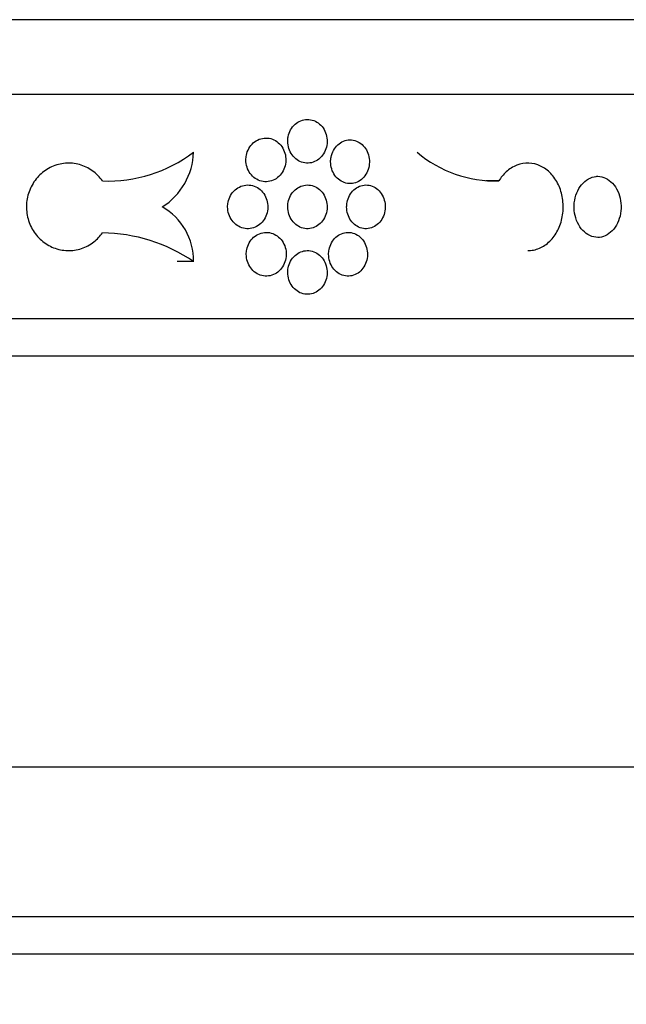
# Model space of a CAD drawing. Units: millimetres. Extents: x 0 to 835, y 0 to 1165.
# Drawn here: x 221 to 237, y 649 to 675 of the extents above; entities that cross this region are included whole.
import ezdxf
from ezdxf import colors
from ezdxf.entities.mleader import LeaderData, LeaderLine
from ezdxf.math import Vec2, Vec3

# ---------------------------------------------------------------- set-up
doc = ezdxf.new("R2010")
doc.units = ezdxf.units.MM
doc.layers.add('DV2_Défaut', color=7, linetype='Continuous')
doc.layers.add('Défaut', color=7, linetype='Continuous')

# ---------------------------------------------------------------- blocks, each defined once
blk = doc.blocks.new('_DOT')
at = {"color": 0}
blk.add_line((0, 0), (-1, 0), dxfattribs=at)
at = {"color": 0, "const_width": 0.333}
blk.add_lwpolyline([(-0.1665, 0, 1), (0.1665, 0, 1)], format="xyb", close=True, dxfattribs=at)
blk = doc.blocks.new('SE1')
at = {"layer": 'DV2_Défaut', "color": 7, "linetype": 'Continuous'}
for p, q in [((252.07, 674.849), (170.07, 674.849)), ((252.07, 672.849), (170.07, 672.849)), ((233.954, 670.535), (233.607, 670.535)), ((225.793, 668.379), (225.354, 668.379)), ((252.07, 666.849), (170.07, 666.849)), ((252.07, 665.849), (170.07, 665.849)), ((252.07, 654.849), (170.07, 654.849)), ((252.07, 650.849), (170.07, 650.849)), ((251.97, 649.849), (170.17, 649.849))]:
    blk.add_line(p, q, dxfattribs=at)
for centre, radius, start, end in [((223.501, 674.313), 3.781, 267.7605, 307.2648), ((223.979, 671.37), 1.813, 302.5188, 357.9163), ((233.863, 673.767), 3.233, 229.6201, 271.6063), ((224.132, 668.399), 1.66, 359.3255, 60.3606), ((223.282, 664.67), 4.478, 55.91, 89.0925)]:
    blk.add_arc(centre, radius, start, end, dxfattribs=at)
for points, knots in [([(228.309, 671.597), (228.309, 671.531), (228.319, 671.465), (228.339, 671.403), (228.359, 671.341), (228.388, 671.282), (228.425, 671.231), (228.462, 671.18), (228.508, 671.135), (228.558, 671.101), (228.608, 671.066), (228.664, 671.04), (228.722, 671.026), (228.78, 671.012), (228.84, 671.008), (228.899, 671.016), (228.957, 671.023), (229.016, 671.042), (229.068, 671.071), (229.121, 671.099), (229.17, 671.139), (229.212, 671.185), (229.253, 671.232), (229.288, 671.287), (229.313, 671.346), (229.338, 671.405), (229.354, 671.47), (229.36, 671.535), (229.366, 671.6), (229.363, 671.668), (229.349, 671.731), (229.336, 671.795), (229.312, 671.857), (229.281, 671.912), (229.249, 671.967), (229.208, 672.017), (229.162, 672.057), (229.116, 672.098), (229.063, 672.13), (229.007, 672.151), (228.951, 672.172), (228.891, 672.182), (228.832, 672.182), (228.773, 672.181), (228.714, 672.169), (228.658, 672.147), (228.602, 672.124), (228.55, 672.091), (228.504, 672.05), (228.458, 672.008), (228.418, 671.957), (228.387, 671.902), (228.356, 671.846), (228.333, 671.783), (228.321, 671.719), (228.313, 671.679), (228.309, 671.638), (228.309, 671.597)], [0, 0, 0, 0, 0.053701, 0.053701, 0.053701, 0.107401, 0.107401, 0.107401, 0.161105, 0.161105, 0.161105, 0.214812, 0.214812, 0.214812, 0.268514, 0.268514, 0.268514, 0.322213, 0.322213, 0.322213, 0.375913, 0.375913, 0.375913, 0.429619, 0.429619, 0.429619, 0.483324, 0.483324, 0.483324, 0.537025, 0.537025, 0.537025, 0.590724, 0.590724, 0.590724, 0.644426, 0.644426, 0.644426, 0.698132, 0.698132, 0.698132, 0.751836, 0.751836, 0.751836, 0.805536, 0.805536, 0.805536, 0.859235, 0.859235, 0.859235, 0.912939, 0.912939, 0.912939, 0.966645, 0.966645, 0.966645, 1, 1, 1, 1]), ([(227.19, 671.099), (227.19, 671.033), (227.2, 670.967), (227.22, 670.905), (227.24, 670.843), (227.27, 670.784), (227.308, 670.733), (227.345, 670.682), (227.391, 670.637), (227.442, 670.603), (227.493, 670.568), (227.55, 670.542), (227.609, 670.528), (227.667, 670.514), (227.729, 670.51), (227.788, 670.517), (227.847, 670.525), (227.906, 670.544), (227.96, 670.573), (228.014, 670.601), (228.064, 670.641), (228.106, 670.687), (228.147, 670.734), (228.183, 670.789), (228.208, 670.848), (228.234, 670.907), (228.25, 670.972), (228.256, 671.037), (228.263, 671.102), (228.259, 671.169), (228.245, 671.233), (228.231, 671.297), (228.208, 671.359), (228.176, 671.414), (228.143, 671.469), (228.102, 671.519), (228.055, 671.559), (228.008, 671.6), (227.955, 671.632), (227.898, 671.653), (227.841, 671.674), (227.781, 671.684), (227.721, 671.684), (227.661, 671.683), (227.6, 671.671), (227.544, 671.649), (227.488, 671.626), (227.434, 671.593), (227.387, 671.552), (227.341, 671.51), (227.3, 671.459), (227.269, 671.403), (227.237, 671.348), (227.214, 671.285), (227.202, 671.221), (227.194, 671.181), (227.19, 671.14), (227.19, 671.099)], [0, 0, 0, 0, 0.053656, 0.053656, 0.053656, 0.10731, 0.10731, 0.10731, 0.160992, 0.160992, 0.160992, 0.214719, 0.214719, 0.214719, 0.268468, 0.268468, 0.268468, 0.322206, 0.322206, 0.322206, 0.375921, 0.375921, 0.375921, 0.429618, 0.429618, 0.429618, 0.483305, 0.483305, 0.483305, 0.53699, 0.53699, 0.53699, 0.590675, 0.590675, 0.590675, 0.644361, 0.644361, 0.644361, 0.69805, 0.69805, 0.69805, 0.75175, 0.75175, 0.75175, 0.805472, 0.805472, 0.805472, 0.859216, 0.859216, 0.859216, 0.912963, 0.912963, 0.912963, 0.966678, 0.966678, 0.966678, 1, 1, 1, 1]), ([(229.456, 671.049), (229.456, 670.984), (229.466, 670.917), (229.485, 670.856), (229.505, 670.794), (229.534, 670.735), (229.57, 670.684), (229.607, 670.633), (229.652, 670.588), (229.701, 670.553), (229.751, 670.518), (229.806, 670.493), (229.863, 670.478), (229.919, 670.464), (229.979, 670.461), (230.037, 670.468), (230.094, 670.476), (230.152, 670.495), (230.204, 670.523), (230.256, 670.552), (230.304, 670.591), (230.345, 670.638), (230.386, 670.684), (230.42, 670.739), (230.445, 670.799), (230.469, 670.858), (230.485, 670.923), (230.491, 670.988), (230.497, 671.053), (230.494, 671.12), (230.48, 671.184), (230.467, 671.247), (230.444, 671.309), (230.413, 671.364), (230.382, 671.419), (230.342, 671.469), (230.296, 671.51), (230.251, 671.55), (230.198, 671.582), (230.144, 671.603), (230.089, 671.624), (230.03, 671.635), (229.972, 671.634), (229.913, 671.633), (229.855, 671.621), (229.8, 671.599), (229.745, 671.577), (229.693, 671.544), (229.648, 671.502), (229.602, 671.461), (229.563, 671.41), (229.532, 671.354), (229.502, 671.298), (229.48, 671.236), (229.467, 671.172), (229.46, 671.131), (229.456, 671.09), (229.456, 671.049)], [0, 0, 0, 0, 0.053684, 0.053684, 0.053684, 0.107367, 0.107367, 0.107367, 0.161052, 0.161052, 0.161052, 0.214742, 0.214742, 0.214742, 0.26845, 0.26845, 0.26845, 0.322182, 0.322182, 0.322182, 0.375933, 0.375933, 0.375933, 0.429675, 0.429675, 0.429675, 0.483376, 0.483376, 0.483376, 0.537029, 0.537029, 0.537029, 0.590665, 0.590665, 0.590665, 0.64433, 0.64433, 0.64433, 0.698045, 0.698045, 0.698045, 0.751793, 0.751793, 0.751793, 0.80554, 0.80554, 0.80554, 0.859265, 0.859265, 0.859265, 0.912967, 0.912967, 0.912967, 0.966656, 0.966656, 0.966656, 1, 1, 1, 1]), ([(223.353, 670.535), (223.279, 670.641), (223.186, 670.734), (223.082, 670.808), (222.978, 670.882), (222.861, 670.938), (222.739, 670.972), (222.617, 671.006), (222.488, 671.018), (222.362, 671.008), (222.236, 670.998), (222.11, 670.965), (221.994, 670.912), (221.879, 670.859), (221.77, 670.785), (221.678, 670.695), (221.585, 670.606), (221.506, 670.499), (221.448, 670.382), (221.389, 670.266), (221.349, 670.138), (221.331, 670.009), (221.313, 669.879), (221.316, 669.745), (221.341, 669.616), (221.365, 669.488), (221.412, 669.362), (221.476, 669.249), (221.54, 669.136), (221.624, 669.033), (221.72, 668.949), (221.817, 668.864), (221.929, 668.796), (222.046, 668.749), (222.164, 668.702), (222.291, 668.676), (222.417, 668.672), (222.543, 668.669), (222.671, 668.687), (222.791, 668.727), (222.911, 668.767), (223.026, 668.829), (223.126, 668.908), (223.212, 668.976), (223.29, 669.058), (223.353, 669.148)], [0, 0, 0, 0, 0.067415, 0.067415, 0.067415, 0.134824, 0.134824, 0.134824, 0.202311, 0.202311, 0.202311, 0.269761, 0.269761, 0.269761, 0.3371, 0.3371, 0.3371, 0.404348, 0.404348, 0.404348, 0.471555, 0.471555, 0.471555, 0.538753, 0.538753, 0.538753, 0.605949, 0.605949, 0.605949, 0.673147, 0.673147, 0.673147, 0.740355, 0.740355, 0.740355, 0.807606, 0.807606, 0.807606, 0.874952, 0.874952, 0.874952, 0.942407, 0.942407, 0.942407, 1, 1, 1, 1]), ([(234.732, 668.672), (234.756, 668.672), (234.781, 668.673), (234.805, 668.675), (234.912, 668.685), (235.018, 668.718), (235.115, 668.771), (235.212, 668.824), (235.303, 668.898), (235.38, 668.988), (235.457, 669.078), (235.523, 669.185), (235.571, 669.301), (235.62, 669.417), (235.653, 669.545), (235.668, 669.675), (235.683, 669.804), (235.68, 669.939), (235.66, 670.067), (235.639, 670.196), (235.601, 670.322), (235.548, 670.435), (235.495, 670.547), (235.425, 670.65), (235.345, 670.735), (235.264, 670.819), (235.171, 670.888), (235.071, 670.935), (234.972, 670.981), (234.865, 671.008), (234.758, 671.011), (234.651, 671.015), (234.542, 670.996), (234.439, 670.956), (234.336, 670.916), (234.237, 670.854), (234.151, 670.775), (234.076, 670.707), (234.009, 670.626), (233.954, 670.535)], [0, 0, 0, 0, 0.018759, 0.018759, 0.018759, 0.10173, 0.10173, 0.10173, 0.184564, 0.184564, 0.184564, 0.267286, 0.267286, 0.267286, 0.349958, 0.349958, 0.349958, 0.432618, 0.432618, 0.432618, 0.515277, 0.515277, 0.515277, 0.597937, 0.597937, 0.597937, 0.680609, 0.680609, 0.680609, 0.763336, 0.763336, 0.763336, 0.846178, 0.846178, 0.846178, 0.929155, 0.929155, 0.929155, 1, 1, 1, 1]), ([(226.701, 669.842), (226.701, 669.776), (226.711, 669.71), (226.731, 669.648), (226.751, 669.587), (226.781, 669.528), (226.819, 669.477), (226.857, 669.426), (226.903, 669.381), (226.954, 669.346), (227.005, 669.311), (227.063, 669.286), (227.122, 669.271), (227.18, 669.257), (227.242, 669.253), (227.302, 669.261), (227.362, 669.268), (227.421, 669.287), (227.475, 669.316), (227.529, 669.344), (227.58, 669.384), (227.622, 669.43), (227.664, 669.477), (227.699, 669.532), (227.725, 669.591), (227.751, 669.65), (227.767, 669.715), (227.774, 669.78), (227.78, 669.845), (227.776, 669.912), (227.762, 669.976), (227.749, 670.04), (227.725, 670.102), (227.692, 670.157), (227.66, 670.212), (227.619, 670.262), (227.572, 670.302), (227.524, 670.343), (227.47, 670.375), (227.413, 670.396), (227.356, 670.417), (227.295, 670.427), (227.235, 670.427), (227.175, 670.426), (227.114, 670.414), (227.057, 670.392), (227, 670.369), (226.946, 670.336), (226.899, 670.295), (226.852, 670.253), (226.812, 670.202), (226.78, 670.147), (226.748, 670.091), (226.725, 670.028), (226.713, 669.964), (226.705, 669.924), (226.701, 669.883), (226.701, 669.842)], [0, 0, 0, 0, 0.053618, 0.053618, 0.053618, 0.107233, 0.107233, 0.107233, 0.160892, 0.160892, 0.160892, 0.21463, 0.21463, 0.21463, 0.268414, 0.268414, 0.268414, 0.322193, 0.322193, 0.322193, 0.375933, 0.375933, 0.375933, 0.429633, 0.429633, 0.429633, 0.483306, 0.483306, 0.483306, 0.536966, 0.536966, 0.536966, 0.590623, 0.590623, 0.590623, 0.644285, 0.644285, 0.644285, 0.697964, 0.697964, 0.697964, 0.751674, 0.751674, 0.751674, 0.805427, 0.805427, 0.805427, 0.859211, 0.859211, 0.859211, 0.912988, 0.912988, 0.912988, 0.966706, 0.966706, 0.966706, 1, 1, 1, 1]), ([(228.309, 669.842), (228.309, 669.776), (228.319, 669.71), (228.339, 669.648), (228.359, 669.586), (228.388, 669.527), (228.425, 669.476), (228.462, 669.425), (228.508, 669.38), (228.558, 669.346), (228.608, 669.311), (228.664, 669.285), (228.722, 669.271), (228.78, 669.257), (228.84, 669.253), (228.899, 669.261), (228.957, 669.268), (229.016, 669.287), (229.068, 669.316), (229.121, 669.344), (229.17, 669.384), (229.212, 669.43), (229.253, 669.477), (229.288, 669.532), (229.313, 669.591), (229.338, 669.65), (229.354, 669.715), (229.36, 669.78), (229.366, 669.845), (229.363, 669.913), (229.349, 669.976), (229.336, 670.04), (229.312, 670.102), (229.281, 670.157), (229.249, 670.212), (229.208, 670.262), (229.162, 670.302), (229.116, 670.343), (229.063, 670.375), (229.007, 670.396), (228.951, 670.417), (228.891, 670.427), (228.832, 670.427), (228.773, 670.426), (228.714, 670.414), (228.658, 670.392), (228.602, 670.369), (228.55, 670.336), (228.504, 670.295), (228.458, 670.253), (228.418, 670.202), (228.387, 670.147), (228.356, 670.091), (228.333, 670.028), (228.321, 669.964), (228.313, 669.924), (228.309, 669.883), (228.309, 669.842)], [0, 0, 0, 0, 0.053701, 0.053701, 0.053701, 0.107401, 0.107401, 0.107401, 0.161105, 0.161105, 0.161105, 0.214812, 0.214812, 0.214812, 0.268514, 0.268514, 0.268514, 0.322213, 0.322213, 0.322213, 0.375913, 0.375913, 0.375913, 0.429619, 0.429619, 0.429619, 0.483324, 0.483324, 0.483324, 0.537025, 0.537025, 0.537025, 0.590724, 0.590724, 0.590724, 0.644426, 0.644426, 0.644426, 0.698132, 0.698132, 0.698132, 0.751836, 0.751836, 0.751836, 0.805536, 0.805536, 0.805536, 0.859235, 0.859235, 0.859235, 0.912939, 0.912939, 0.912939, 0.966645, 0.966645, 0.966645, 1, 1, 1, 1]), ([(229.885, 669.842), (229.885, 669.776), (229.895, 669.71), (229.914, 669.648), (229.933, 669.586), (229.962, 669.528), (229.999, 669.476), (230.035, 669.425), (230.079, 669.381), (230.128, 669.346), (230.178, 669.311), (230.233, 669.285), (230.289, 669.271), (230.346, 669.257), (230.405, 669.253), (230.462, 669.261), (230.52, 669.268), (230.577, 669.287), (230.628, 669.316), (230.68, 669.344), (230.728, 669.384), (230.769, 669.43), (230.809, 669.477), (230.843, 669.532), (230.868, 669.591), (230.892, 669.65), (230.908, 669.715), (230.914, 669.78), (230.92, 669.846), (230.917, 669.913), (230.903, 669.976), (230.89, 670.04), (230.867, 670.102), (230.836, 670.157), (230.806, 670.212), (230.766, 670.262), (230.721, 670.302), (230.675, 670.342), (230.623, 670.375), (230.569, 670.396), (230.514, 670.417), (230.456, 670.427), (230.398, 670.427), (230.34, 670.426), (230.281, 670.414), (230.227, 670.392), (230.172, 670.369), (230.12, 670.336), (230.075, 670.295), (230.03, 670.253), (229.991, 670.202), (229.961, 670.147), (229.931, 670.091), (229.908, 670.028), (229.896, 669.964), (229.889, 669.924), (229.885, 669.883), (229.885, 669.842)], [0, 0, 0, 0, 0.05366, 0.05366, 0.05366, 0.10732, 0.10732, 0.10732, 0.160986, 0.160986, 0.160986, 0.214672, 0.214672, 0.214672, 0.268395, 0.268395, 0.268395, 0.322161, 0.322161, 0.322161, 0.375948, 0.375948, 0.375948, 0.429711, 0.429711, 0.429711, 0.483404, 0.483404, 0.483404, 0.537022, 0.537022, 0.537022, 0.590614, 0.590614, 0.590614, 0.644251, 0.644251, 0.644251, 0.697966, 0.697966, 0.697966, 0.751741, 0.751741, 0.751741, 0.805526, 0.805526, 0.805526, 0.85928, 0.85928, 0.85928, 0.912992, 0.912992, 0.912992, 0.966671, 0.966671, 0.966671, 1, 1, 1, 1]), ([(236.602, 669.023), (236.531, 669.025), (236.458, 669.042), (236.391, 669.074), (236.323, 669.106), (236.259, 669.153), (236.203, 669.212), (236.147, 669.27), (236.099, 669.342), (236.061, 669.421), (236.024, 669.499), (235.997, 669.587), (235.982, 669.677), (235.968, 669.767), (235.965, 669.861), (235.975, 669.952), (235.985, 670.042), (236.007, 670.132), (236.04, 670.214), (236.073, 670.296), (236.118, 670.371), (236.17, 670.434), (236.222, 670.498), (236.284, 670.55), (236.35, 670.588), (236.416, 670.626), (236.487, 670.65), (236.559, 670.658), (236.573, 670.659), (236.588, 670.66), (236.602, 670.661)], [0, 0, 0, 0, 0.10868, 0.10868, 0.10868, 0.21736, 0.21736, 0.21736, 0.326053, 0.326053, 0.326053, 0.434755, 0.434755, 0.434755, 0.543442, 0.543442, 0.543442, 0.652114, 0.652114, 0.652114, 0.760795, 0.760795, 0.760795, 0.869494, 0.869494, 0.869494, 0.978192, 0.978192, 0.978192, 1, 1, 1, 1]), ([(236.602, 670.661), (236.674, 670.659), (236.746, 670.641), (236.813, 670.609), (236.88, 670.577), (236.943, 670.53), (236.998, 670.472), (237.052, 670.413), (237.1, 670.342), (237.136, 670.263), (237.172, 670.184), (237.199, 670.097), (237.213, 670.007), (237.227, 669.917), (237.23, 669.823), (237.22, 669.732), (237.211, 669.641), (237.189, 669.551), (237.157, 669.469), (237.125, 669.388), (237.081, 669.312), (237.03, 669.249), (236.979, 669.186), (236.918, 669.133), (236.853, 669.095), (236.788, 669.058), (236.717, 669.034), (236.646, 669.026), (236.631, 669.024), (236.617, 669.023), (236.602, 669.023)], [0, 0, 0, 0, 0.10868, 0.10868, 0.10868, 0.21736, 0.21736, 0.21736, 0.326053, 0.326053, 0.326053, 0.434755, 0.434755, 0.434755, 0.543442, 0.543442, 0.543442, 0.652114, 0.652114, 0.652114, 0.760795, 0.760795, 0.760795, 0.869494, 0.869494, 0.869494, 0.978192, 0.978192, 0.978192, 1, 1, 1, 1]), ([(227.2, 668.574), (227.2, 668.509), (227.21, 668.442), (227.23, 668.381), (227.25, 668.319), (227.28, 668.26), (227.318, 668.209), (227.355, 668.158), (227.401, 668.113), (227.452, 668.078), (227.503, 668.044), (227.56, 668.018), (227.619, 668.004), (227.677, 667.989), (227.739, 667.986), (227.798, 667.993), (227.857, 668.001), (227.916, 668.02), (227.97, 668.048), (228.024, 668.077), (228.074, 668.116), (228.116, 668.163), (228.157, 668.209), (228.193, 668.264), (228.218, 668.324), (228.243, 668.383), (228.26, 668.448), (228.266, 668.513), (228.273, 668.578), (228.269, 668.645), (228.255, 668.709), (228.241, 668.772), (228.218, 668.834), (228.185, 668.89), (228.153, 668.945), (228.112, 668.994), (228.065, 669.035), (228.018, 669.075), (227.965, 669.107), (227.908, 669.128), (227.851, 669.149), (227.791, 669.16), (227.731, 669.159), (227.671, 669.159), (227.611, 669.147), (227.554, 669.124), (227.498, 669.102), (227.444, 669.069), (227.397, 669.027), (227.351, 668.986), (227.31, 668.935), (227.279, 668.879), (227.247, 668.823), (227.225, 668.761), (227.212, 668.697), (227.204, 668.656), (227.2, 668.615), (227.2, 668.574)], [0, 0, 0, 0, 0.053656, 0.053656, 0.053656, 0.107311, 0.107311, 0.107311, 0.160993, 0.160993, 0.160993, 0.21472, 0.21472, 0.21472, 0.268468, 0.268468, 0.268468, 0.322207, 0.322207, 0.322207, 0.375921, 0.375921, 0.375921, 0.429617, 0.429617, 0.429617, 0.483305, 0.483305, 0.483305, 0.536991, 0.536991, 0.536991, 0.590676, 0.590676, 0.590676, 0.644362, 0.644362, 0.644362, 0.698051, 0.698051, 0.698051, 0.751752, 0.751752, 0.751752, 0.805473, 0.805473, 0.805473, 0.859216, 0.859216, 0.859216, 0.912962, 0.912962, 0.912962, 0.966678, 0.966678, 0.966678, 1, 1, 1, 1]), ([(229.402, 668.574), (229.402, 668.509), (229.413, 668.442), (229.432, 668.381), (229.451, 668.319), (229.48, 668.26), (229.517, 668.209), (229.554, 668.158), (229.598, 668.113), (229.648, 668.078), (229.697, 668.044), (229.753, 668.018), (229.81, 668.004), (229.866, 667.989), (229.926, 667.986), (229.984, 667.993), (230.042, 668.001), (230.099, 668.02), (230.151, 668.048), (230.203, 668.077), (230.252, 668.116), (230.292, 668.163), (230.333, 668.209), (230.367, 668.265), (230.392, 668.324), (230.417, 668.383), (230.433, 668.448), (230.439, 668.513), (230.445, 668.578), (230.441, 668.645), (230.428, 668.709), (230.414, 668.772), (230.391, 668.834), (230.36, 668.889), (230.329, 668.945), (230.289, 668.994), (230.244, 669.035), (230.198, 669.075), (230.146, 669.107), (230.091, 669.128), (230.036, 669.149), (229.977, 669.16), (229.919, 669.159), (229.86, 669.159), (229.801, 669.147), (229.747, 669.124), (229.692, 669.102), (229.64, 669.069), (229.594, 669.027), (229.549, 668.986), (229.51, 668.935), (229.479, 668.879), (229.449, 668.823), (229.426, 668.761), (229.414, 668.697), (229.406, 668.657), (229.402, 668.615), (229.402, 668.574)], [0, 0, 0, 0, 0.053686, 0.053686, 0.053686, 0.107371, 0.107371, 0.107371, 0.161058, 0.161058, 0.161058, 0.214749, 0.214749, 0.214749, 0.268455, 0.268455, 0.268455, 0.322184, 0.322184, 0.322184, 0.375932, 0.375932, 0.375932, 0.429671, 0.429671, 0.429671, 0.483373, 0.483373, 0.483373, 0.537029, 0.537029, 0.537029, 0.59067, 0.59067, 0.59067, 0.644338, 0.644338, 0.644338, 0.698053, 0.698053, 0.698053, 0.751798, 0.751798, 0.751798, 0.805542, 0.805542, 0.805542, 0.859264, 0.859264, 0.859264, 0.912965, 0.912965, 0.912965, 0.966654, 0.966654, 0.966654, 1, 1, 1, 1]), ([(228.309, 668.087), (228.309, 668.021), (228.319, 667.955), (228.339, 667.893), (228.359, 667.831), (228.388, 667.772), (228.425, 667.721), (228.462, 667.67), (228.508, 667.625), (228.558, 667.591), (228.608, 667.556), (228.664, 667.53), (228.722, 667.516), (228.78, 667.502), (228.84, 667.498), (228.899, 667.506), (228.957, 667.513), (229.016, 667.532), (229.068, 667.561), (229.121, 667.589), (229.17, 667.629), (229.212, 667.675), (229.253, 667.722), (229.288, 667.777), (229.313, 667.836), (229.338, 667.895), (229.354, 667.96), (229.36, 668.025), (229.366, 668.09), (229.363, 668.158), (229.349, 668.221), (229.336, 668.285), (229.312, 668.347), (229.281, 668.402), (229.249, 668.457), (229.208, 668.507), (229.162, 668.547), (229.116, 668.588), (229.063, 668.62), (229.007, 668.641), (228.951, 668.662), (228.891, 668.672), (228.832, 668.672), (228.773, 668.671), (228.714, 668.659), (228.658, 668.637), (228.602, 668.614), (228.55, 668.581), (228.504, 668.54), (228.458, 668.498), (228.418, 668.447), (228.387, 668.392), (228.356, 668.336), (228.333, 668.273), (228.321, 668.209), (228.313, 668.169), (228.309, 668.128), (228.309, 668.087)], [0, 0, 0, 0, 0.053701, 0.053701, 0.053701, 0.107401, 0.107401, 0.107401, 0.161105, 0.161105, 0.161105, 0.214812, 0.214812, 0.214812, 0.268514, 0.268514, 0.268514, 0.322213, 0.322213, 0.322213, 0.375913, 0.375913, 0.375913, 0.429619, 0.429619, 0.429619, 0.483324, 0.483324, 0.483324, 0.537025, 0.537025, 0.537025, 0.590724, 0.590724, 0.590724, 0.644426, 0.644426, 0.644426, 0.698132, 0.698132, 0.698132, 0.751836, 0.751836, 0.751836, 0.805536, 0.805536, 0.805536, 0.859235, 0.859235, 0.859235, 0.912939, 0.912939, 0.912939, 0.966645, 0.966645, 0.966645, 1, 1, 1, 1])]:
    blk.add_open_spline(points, degree=3, knots=knots, dxfattribs=at)

msp = doc.modelspace()

# ---------------------------------------------------------------- block references
at = {"layer": 'Défaut'}
msp.add_blockref('SE1', (0, 0), dxfattribs=at)

# ---------------------------------------------------------------- leaders
at = {"layer": 'Défaut', "color": 7, "linetype": 'Continuous'}
ml = msp.add_multileader_mtext('Standard', dxfattribs=at)
ml.set_content('{\\pxsm0.9;\\fSolid Edge ISO|b1||i0||c0|p34;\\W1.;12/02/2009\\P}', color=256)
ml.set_leader_properties()
ml.set_arrow_properties(name='DOT')
ml.build(insert=Vec2(0, 0))
ml.multileader.update_dxf_attribs({"leader_type": 0, "dogleg_length": 0, "arrow_head_size": 12})
ctx = ml.context
ctx.base_point, ctx.char_height, ctx.arrow_head_size, ctx.landing_gap_size = Vec3(747.016, 1157.46), 12, 12, 4.2
notes = []
notes.append((ctx, [(0, (0, 0, 0), (0, 0), (1, 0), 1, [])]))
ctx.mtext.insert = Vec3(749.016, 1163.58)
for ctx, leaders in notes:
    for number, flags, end, landing, length, lines in leaders:
        leader = LeaderData()
        leader.index, (leader.has_last_leader_line, leader.has_dogleg_vector, leader.attachment_direction) = number, flags
        leader.last_leader_point, leader.dogleg_vector, leader.dogleg_length = Vec3(end), Vec3(landing), length
        for number, points, colour, breaks in lines:
            line = LeaderLine()
            line.index, line.vertices, line.color, line.breaks = number, Vec3.list(points), colors.encode_raw_color(colour), breaks
            leader.lines.append(line)
        ctx.leaders.append(leader)

doc.saveas('drawing.dxf')
